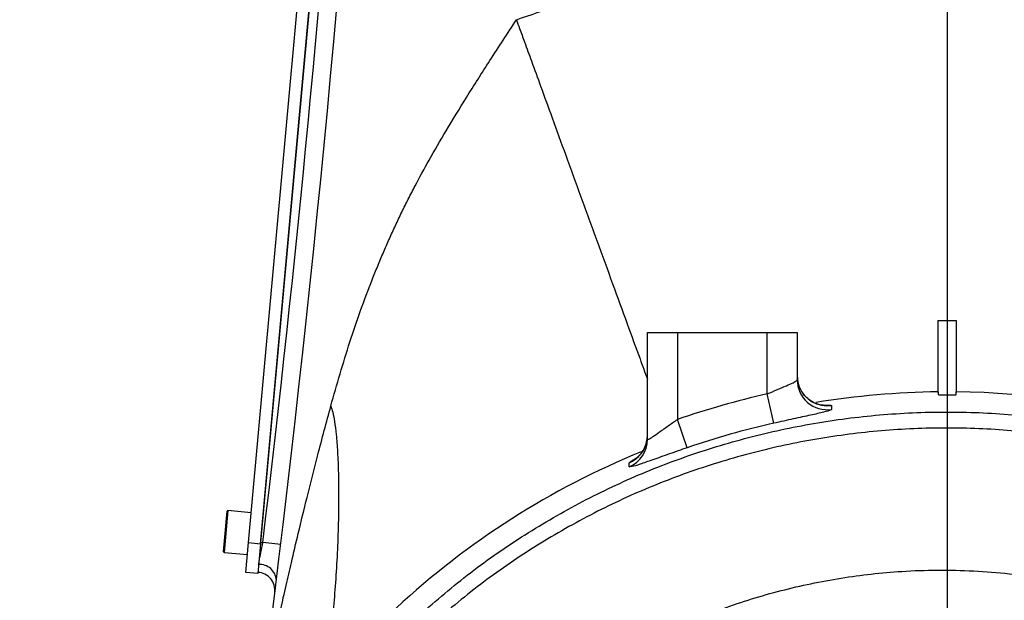
# Model space of a CAD drawing. Units: millimetres. Extents: x 0 to 14111, y 0 to 8316.
# Drawn here: x 3257 to 3421, y 4747 to 4844 of the extents above; entities that cross this region are included whole.
import ezdxf

# ---------------------------------------------------------------- set-up
doc = ezdxf.new("R2010")
doc.units = ezdxf.units.MM
doc.header["$PDSIZE"] = -1
doc.linetypes.add('SLD-实线', pattern=[0])
doc.layers.add('PDF_TEXT', color=7, linetype='SLD-实线')
doc.styles.add('SLDTEXTSTYLE1', font='SIMSUN.TTC')
doc.dimstyles.new('SLDDIMSTYLE0', dxfattribs={"dimtxt": 168, "dimasz": 168, "dimexe": 0, "dimexo": 0.0625, "dimgap": 42, "dimtad": 2, "dimrnd": 1e-09, "dimzin": 12, "dimdsep": 46, "dimtxsty": 'SLDTEXTSTYLE1', "dimsah": 1, "dimcen": 0.09, "dimadec": 0, "dimazin": 3, "dimtfac": 1, "dimtdec": 3, "dimtofl": 0, "dimtmove": 0, "dimatfit": 3, "dimfxl": 1, "dimfrac": 2, "dimtolj": 1, "dimtzin": 12, "dimarcsym": 0})
doc.dimstyles.new('SLDDIMSTYLE2', dxfattribs={"dimtxt": 168, "dimasz": 168, "dimexe": 0, "dimexo": 0.0625, "dimgap": 42, "dimtad": 2, "dimrnd": 1e-09, "dimzin": 12, "dimdsep": 46, "dimtxsty": 'SLDTEXTSTYLE1', "dimsah": 1, "dimcen": 0, "dimadec": 0, "dimazin": 3, "dimtfac": 1, "dimtdec": 3, "dimtofl": 0, "dimtmove": 0, "dimatfit": 3, "dimfxl": 1, "dimfrac": 2, "dimtolj": 1, "dimtzin": 12, "dimarcsym": 0})
doc.dimstyles.new('SLDDIMSTYLE3', dxfattribs={"dimtxt": 168, "dimasz": 168, "dimexe": 0, "dimexo": 0.0625, "dimgap": 42, "dimtad": 0, "dimtih": 1, "dimtoh": 1, "dimdec": 4, "dimzin": 12, "dimdsep": 46, "dimtxsty": 'SLDTEXTSTYLE1', "dimsah": 1, "dimcen": 0.09, "dimazin": 3, "dimtfac": 1, "dimtdec": 3, "dimtofl": 0, "dimtmove": 0, "dimatfit": 3, "dimfxl": 1, "dimfrac": 2, "dimtolj": 1, "dimtzin": 12, "dimarcsym": 0})
doc.dimstyles.new('SLDDIMSTYLE4', dxfattribs={"dimtxt": 168, "dimasz": 168, "dimexe": 0, "dimexo": 0.0625, "dimgap": 42, "dimtad": 0, "dimtih": 1, "dimtoh": 1, "dimrnd": 1e-09, "dimzin": 12, "dimdsep": 46, "dimtxsty": 'SLDTEXTSTYLE1', "dimsah": 1, "dimcen": 0, "dimadec": 0, "dimazin": 3, "dimtfac": 1, "dimtdec": 3, "dimtofl": 0, "dimtmove": 0, "dimatfit": 3, "dimfxl": 1, "dimfrac": 2, "dimtolj": 1, "dimtzin": 12, "dimarcsym": 0})

# ---------------------------------------------------------------- blocks, each defined once
blk = doc.blocks.new('_D_1')
at = {"layer": 'PDF_TEXT'}
for p, q in [((3411.87, 5476.43), (1818.41, 5476.43)), ((1819.41, 5476.43), (1819.41, 4646.43)), ((3411.87, 4646.43), (1818.41, 4646.43))]:
    blk.add_line(p, q, dxfattribs=at)
for points in [[(1819.41, 5476.43), (1793.56, 5308.43), (1845.25, 5308.43)], [(1819.41, 4646.43), (1845.25, 4814.43), (1793.56, 4814.43)]]:
    blk.add_solid(points, dxfattribs=at)
at = {"layer": 'PDF_TEXT', "insert": (1623.92, 4914.78), "char_height": 168, "attachment_point": 1, "rotation": 90, "style": 'SLDTEXTSTYLE1'}
blk.add_mtext('830', dxfattribs=at)
blk = doc.blocks.new('_D_5')
at = {"layer": 'Defpoints', "color": 0}
for p in [(5504.32, 5120.27), (3411.87, 4646.43)]:
    blk.add_point(p, dxfattribs=at)
at = {"layer": 'PDF_TEXT', "color": 0, "lineweight": -2}
blk.add_line((4014.83, 4782.97), (5340.47, 5083.17), dxfattribs=at)
at = {"layer": 'PDF_TEXT', "color": 0}
blk.add_solid([(5346.66, 5055.86), (5334.29, 5110.47), (5504.32, 5120.27)], dxfattribs=at)
at = {"layer": 'PDF_TEXT', "color": 0, "insert": (4009.41, 4997.06), "char_height": 168, "attachment_point": 1, "rotation": 12.7595, "style": 'SLDTEXTSTYLE1'}
blk.add_mtext('\\A1;R2145.4', dxfattribs=at)
blk = doc.blocks.new('_D_6')
at = {"layer": 'PDF_TEXT'}
for p, q in [((3411.87, 5476.43), (3411.87, 7145.53)), ((4762.03, 2979.11), (4984.6, 2704.27))]:
    blk.add_line(p, q, dxfattribs=at)
for start, end in [(21.89725, 90), (309, 17.13778)]:
    blk.add_arc((3411.87, 4646.43), 2498.1, start, end, dxfattribs=at)
for points in [[(3411.87, 7144.53), (3578.91, 7113.06), (3580.64, 7164.72)], [(4983.97, 2705.04), (5127.84, 2795.56), (5093.98, 2834.62)]]:
    blk.add_solid(points, dxfattribs=at)
at = {"layer": 'PDF_TEXT', "insert": (5522.26, 5578.04), "char_height": 168, "attachment_point": 1, "style": 'SLDTEXTSTYLE1'}
blk.add_mtext('141°', dxfattribs=at)
blk = doc.blocks.new('_D_7')
at = {"layer": 'PDF_TEXT'}
for p, q in [((3411.87, 5476.43), (3411.87, 7145.53)), ((1339.54, 4091.15), (997.92, 3999.62))]:
    blk.add_line(p, q, dxfattribs=at)
for start, end in [(90, 139.6167), (145.27592, 195)]:
    blk.add_arc((3411.87, 4646.43), 2498.1, start, end, dxfattribs=at)
for points in [[(3411.87, 7144.53), (3243.09, 7164.72), (3244.83, 7113.06)], [(998.89, 3999.88), (986.06, 4169.37), (935.7, 4157.67)]]:
    blk.add_solid(points, dxfattribs=at)
at = {"layer": 'PDF_TEXT', "insert": (1185.58, 6264.9), "char_height": 168, "attachment_point": 1, "style": 'SLDTEXTSTYLE1'}
blk.add_mtext('105°', dxfattribs=at)
blk = doc.blocks.new('_D_8')
at = {"layer": 'PDF_TEXT'}
for p, q in [((3411.87, 6791.87), (712.1, 6791.87)), ((713.1, 6791.87), (713.1, 3976.43)), ((3261.87, 3976.43), (712.1, 3976.43))]:
    blk.add_line(p, q, dxfattribs=at)
for points in [[(713.1, 6791.87), (687.26, 6623.87), (738.95, 6623.87)], [(713.1, 3976.43), (738.95, 4144.43), (687.26, 4144.43)]]:
    blk.add_solid(points, dxfattribs=at)
at = {"layer": 'PDF_TEXT', "insert": (517.61, 5188.62), "char_height": 168, "attachment_point": 1, "rotation": 90, "style": 'SLDTEXTSTYLE1'}
blk.add_mtext('2815', dxfattribs=at)
blk = doc.blocks.new('_D_11')
at = {"layer": 'PDF_TEXT'}
for p, q in [((3812.8, 5047.36), (3995.98, 5230.54)), ((3995.98, 5230.54), (4584.16, 5230.54)), ((3411.87, 4646.43), (3812.8, 5047.36))]:
    blk.add_line(p, q, dxfattribs=at)
blk.add_solid([(3812.8, 5047.36), (3949.87, 5147.88), (3913.32, 5184.43)], dxfattribs=at)
at = {"layer": 'PDF_TEXT', "insert": (4095.33, 5426.03), "char_height": 168, "attachment_point": 1, "style": 'SLDTEXTSTYLE1'}
blk.add_mtext('R567', dxfattribs=at)
blk = doc.blocks.new('_D_12')
at = {"layer": 'PDF_TEXT'}
blk.add_line((3433.58, 5457.45), (2610.15, 4431.61), dxfattribs=at)
blk.add_solid([(3433.58, 5457.45), (3308.26, 5342.61), (3348.57, 5310.25)], dxfattribs=at)
at = {"layer": 'PDF_TEXT', "insert": (2651.57, 4793.81), "char_height": 168, "attachment_point": 1, "rotation": 51.2463, "style": 'SLDTEXTSTYLE1'}
blk.add_mtext(' R1315 ', dxfattribs=at)

msp = doc.modelspace()

# ---------------------------------------------------------------- linework, layer by layer
at = {"color": 7, "linetype": 'SLD-实线', "lineweight": 25}
for p, q in [((3295.35541, 4756.40271), (3308.13461, 4896.82241)), ((3297.34718, 4756.22145), (3310.12637, 4896.64115)), ((3310.10728, 4896.4313), (3297.36628, 4756.4313)), ((3410.36794, 4793.4313), (3413.36794, 4793.4313)), ((3361.86794, 4773.61938), (3361.86794, 4791.4313)), ((3361.86794, 4791.4313), (3366.86794, 4791.4313)), ((3366.86794, 4791.4313), (3366.86794, 4776.93739)), ((3366.86794, 4791.4313), (3381.86794, 4791.4313)), ((3381.86794, 4781.17862), (3381.86794, 4791.4313)), ((3381.86794, 4791.4313), (3386.86794, 4791.4313)), ((3386.86794, 4791.4313), (3386.86794, 4783.55099)), ((3382.95304, 4776.3048), (3381.86794, 4781.17862)), ((3410.36794, 4781.53273), (3410.36794, 4781.08724)), ((3413.36794, 4781.08724), (3413.36794, 4781.53273)), ((3368.49559, 4772.21698), (3366.86794, 4776.93739)), ((3291.19967, 4754.87306), (3291.81597, 4761.64508)), ((3291.92463, 4761.7356), (3291.2902, 4754.76441)), ((3295.80857, 4761.38214), (3291.92463, 4761.7356)), ((3294.90225, 4751.42329), (3295.35541, 4756.40271)), ((3295.35541, 4756.40271), (3297.34718, 4756.22145)), ((3297.34718, 4756.22145), (3296.89402, 4751.24203)), ((3297.36628, 4756.4313), (3297.74913, 4756.4313)), ((3300.72756, 4756.0722), (3297.74913, 4756.4313)), ((3291.2902, 4754.76441), (3295.17415, 4754.41094)), ((3296.89402, 4751.24203), (3294.90225, 4751.42329))]:
    msp.add_line(p, q, dxfattribs=at)
at = {"color": 7, "linetype": 'SLD-实线', "lineweight": 25, "flags": 128}
for points in [[(3386.86794, 4784.1865), (3386.98236, 4783.12444), (3387.20389, 4782.38717)], [(3392.58535, 4779.24516), (3392.58805, 4778.7167), (3392.5886, 4778.61012)], [(3361.80475, 4773.51316), (3361.815, 4773.57977), (3361.86794, 4774.30427)], [(3358.84977, 4769.03638), (3358.84231, 4769.60303), (3358.84081, 4769.71741)]]:
    msp.add_lwpolyline(points, dxfattribs=at)
at = {"color": 7, "linetype": 'SLD-实线', "lineweight": 25}
for centre, radius, start, end in [((471.21842, 5097.21443), 2850, 352.61112295, 0.05241139), ((471.21842, 5097.21443), 2847, 353.12526705, 355.95588909), ((3391.86556, 4783.55517), 4.99763, 180.0479461, 278.3185276), ((3411.86794, 4646.4313), 138.04651, 102.5515583, 109.0247819), ((3391.86689, 4784.19416), 5.00088, 201.1821777, 278.2600348), ((3411.86794, 4646.4313), 135.10976, 90.6361157, 99.3325706), ((3411.86794, 4646.4313), 135.10976, 325.8323593, 89.3638843), ((3411.86794, 4646.4313), 133.05337, 102.5515583, 109.0247819), ((3356.87553, 4774.30709), 4.99274, 293.1803748, 350.85021), ((3356.87622, 4773.62139), 4.99171, 293.288645, 359.9768941), ((3411.86794, 4646.4313), 135.10976, 112.1807987, 132.8451923), ((3291.91556, 4761.63601), 0.1, 84.8, 174.8), ((3291.29926, 4754.864), 0.1, 174.8, 264.8), ((3297.2372, 4749.96674), 2.77667, 3.8454189, 94.2805824), ((3296.77351, 4748.43446), 3, 352.9631376, 87.3685216)]:
    msp.add_arc(centre, radius, start, end, dxfattribs=at)
for points, knots in [([(3340.02853, 4843.58365), (3344.67724, 4845.17467), (3353.94052, 4848.34503), (3368.18294, 4851.85387), (3382.58151, 4854.41051), (3397.16624, 4855.92958), (3411.8677, 4856.43243), (3426.56906, 4855.92985), (3441.15345, 4854.41088), (3455.55202, 4851.85424), (3469.79478, 4848.34525), (3479.0584, 4845.17476), (3483.70735, 4843.58365)], [0, 0, 0, 0, 0.100490731, 0.200243221, 0.29974924, 0.399504204, 0.499999847, 0.6004907, 0.700243221, 0.79974924, 0.899504235, 1, 1, 1, 1]), ([(3309.08545, 4779.17711), (3310.10558, 4782.75499), (3312.13594, 4789.87605), (3314.91813, 4797.58958), (3316.90122, 4802.51647), (3317.85369, 4804.78302), (3318.8395, 4807.03327), (3319.8596, 4809.26715), (3320.91447, 4811.48471), (3322.0047, 4813.68592), (3323.49687, 4816.58287), (3325.57204, 4820.37951), (3328.42289, 4825.28378), (3331.80771, 4830.81995), (3335.72938, 4836.99334), (3338.54708, 4841.31268), (3340.02853, 4843.58365)], [0, 0, 0, 0, 0.156316064, 0.311116311, 0.345703703, 0.380238851, 0.414726216, 0.449170272, 0.483575507, 0.517946412, 0.552287486, 0.620165392, 0.698837304, 0.78834197, 0.888716902, 1, 1, 1, 1]), ([(3340.02853, 4843.58365), (3340.20694, 4843.09402), (3340.66587, 4841.83455), (3341.50351, 4839.53578), (3342.67492, 4836.32102), (3344.211, 4832.10548), (3346.11724, 4826.87412), (3348.35597, 4820.73026), (3350.84256, 4813.90619), (3353.44964, 4806.75144), (3356.02734, 4799.67734), (3358.4255, 4793.09597), (3360.35923, 4787.78913), (3361.46065, 4784.76644), (3361.86794, 4783.64871)], [0, 0, 0, 0, 0.021970258, 0.056513057, 0.106359867, 0.173566871, 0.25889677, 0.361130931, 0.476626414, 0.59945556, 0.722284705, 0.837780188, 0.940014349, 1, 1, 1, 1]), ([(3410.36794, 4781.42289), (3410.36794, 4781.88659), (3410.36794, 4782.82545), (3410.36794, 4785.34699), (3410.36794, 4788.85926), (3410.36794, 4791.90543), (3410.36794, 4793.4313)], [0, 0, 0, 0, 0.141102388, 0.285691683, 0.642193244, 1, 1, 1, 1]), ([(3413.36794, 4793.4313), (3413.36794, 4791.64485), (3413.36794, 4788.96049), (3413.36794, 4785.51951), (3413.36794, 4783.18886), (3413.36794, 4781.95511), (3413.36794, 4781.42289)], [0, 0, 0, 0, 0.419164086, 0.629844268, 0.840322673, 1, 1, 1, 1]), ([(3381.86794, 4781.17862), (3382.43791, 4781.42945), (3383.57007, 4781.92768), (3385.09272, 4782.57454), (3386.22842, 4783.083), (3386.79457, 4783.39904), (3386.84832, 4783.51035), (3386.86794, 4783.55099)], [0, 0, 0, 0, 0.226718052, 0.450340307, 0.667764611, 0.878707534, 1, 1, 1, 1]), ([(3391.28232, 4779.27961), (3391.2834, 4779.27941), (3391.2858, 4779.27896), (3391.06459, 4779.29386), (3390.61209, 4779.37012), (3389.95087, 4779.57021), (3389.17308, 4779.95585), (3388.37898, 4780.56898), (3387.66668, 4781.38636), (3387.36135, 4782.05867), (3387.20868, 4782.39484)], [0, 0, 0, 0, 0.080450245, 0.178553871, 0.274199081, 0.386685037, 0.521843048, 0.672724663, 0.836351717, 1, 1, 1, 1]), ([(3410.36794, 4781.08724), (3410.37528, 4781.08149), (3410.39371, 4781.06707), (3410.57392, 4781.04694), (3410.91318, 4781.02982), (3411.36223, 4781.01933), (3411.81034, 4781.01621), (3412.25618, 4781.01824), (3412.67797, 4781.02542), (3413.0591, 4781.04037), (3413.31814, 4781.06127), (3413.35134, 4781.07858), (3413.36794, 4781.08724)], [0, 0, 0, 0, 0.070997814, 0.178332474, 0.285578054, 0.392789615, 0.50000232, 0.570274469, 0.677579581, 0.784997789, 0.892500554, 1, 1, 1, 1]), ([(3297.63632, 4731.09994), (3297.70708, 4731.43817), (3297.82313, 4731.99293), (3298.04732, 4733.05117), (3298.26504, 4734.073), (3298.52478, 4735.28518), (3298.79492, 4736.53932), (3299.07032, 4737.81261), (3299.34647, 4739.08249), (3299.65144, 4740.47569), (3299.98595, 4741.99215), (3300.35066, 4743.63189), (3300.7463, 4745.39487), (3301.17342, 4747.28119), (3301.75936, 4749.84172), (3302.58181, 4753.40787), (3303.73646, 4758.30277), (3305.19905, 4764.29045), (3306.99376, 4771.36997), (3308.35598, 4776.45358), (3309.08575, 4779.17694)], [0, 0, 0, 0, 0.032517412, 0.053333043, 0.077153893, 0.104127343, 0.134354877, 0.158791312, 0.185551714, 0.214652101, 0.246105024, 0.279920532, 0.316106833, 0.354670752, 0.395618065, 0.472668457, 0.571606996, 0.692457963, 0.835246003, 1, 1, 1, 1]), ([(3309.08541, 4779.17694), (3309.19654, 4778.83811), (3309.48261, 4777.96597), (3309.74486, 4776.38987), (3310.01965, 4774.1868), (3310.22785, 4771.30623), (3310.36859, 4767.73753), (3310.40928, 4763.55202), (3310.33662, 4758.90594), (3310.1438, 4754.03332), (3309.83866, 4749.21148), (3309.44245, 4744.71135), (3308.98116, 4740.75301), (3308.49535, 4737.46589), (3307.9897, 4734.91129), (3307.59296, 4733.2095), (3307.28686, 4732.40586), (3307.20039, 4732.17883)], [0, 0, 0, 0, 0.019062427, 0.049066465, 0.092257073, 0.150312805, 0.223813638, 0.311667393, 0.41074966, 0.516030623, 0.621311587, 0.720393854, 0.808247609, 0.881748442, 0.939804174, 0.982994782, 1, 1, 1, 1]), ([(3324.38415, 4744.81781), (3327.19117, 4747.19862), (3332.81522, 4751.96871), (3341.98302, 4758.19579), (3351.59356, 4763.69628), (3361.63718, 4768.35776), (3372.04913, 4772.14314), (3382.76132, 4775.04782), (3393.6776, 4777.05425), (3404.71505, 4778.13924), (3415.80882, 4778.26856), (3426.89067, 4777.46716), (3437.86789, 4775.74876), (3448.6525, 4773.11971), (3459.172, 4769.56951), (3469.37037, 4765.14487), (3479.16624, 4759.88882), (3488.47784, 4753.83695), (3497.23332, 4747.00355), (3505.3954, 4739.45145), (3512.90216, 4731.24768), (3519.68769, 4722.45354), (3525.68903, 4713.10642), (3530.89193, 4703.27811), (3535.26056, 4693.0517), (3538.75271, 4682.50757), (3541.3215, 4671.70195), (3542.97746, 4660.70735), (3543.71441, 4649.61336), (3543.51902, 4638.51065), (3542.36625, 4627.46757), (3540.2886, 4616.55013), (3537.31597, 4605.8403), (3533.34332, 4595.17527), (3528.3852, 4584.61605), (3524.20432, 4577.8494), (3522.11388, 4574.46608)], [0, 0, 0, 0, 0.029147314, 0.058398365, 0.087649522, 0.116796982, 0.145999976, 0.175307105, 0.204614297, 0.233817377, 0.263049385, 0.292385735, 0.321722118, 0.350954172, 0.380201218, 0.409552712, 0.438904217, 0.468151278, 0.497406295, 0.526765833, 0.55612537, 0.585380384, 0.614637133, 0.643998447, 0.673359742, 0.702616464, 0.731869228, 0.761226581, 0.790583891, 0.819836597, 0.849079396, 0.878426811, 0.907774144, 0.937016831, 0.968508435, 1, 1, 1, 1]), ([(3392.5886, 4778.61012), (3392.55125, 4778.56982), (3392.44983, 4778.46037), (3391.37981, 4778.15475), (3389.2077, 4777.6626), (3386.27154, 4777.03553), (3384.05615, 4776.5477), (3382.95304, 4776.3048)], [0, 0, 0, 0, 0.1271468668, 0.345284815, 0.5643215421, 0.7830629075, 1, 1, 1, 1]), ([(3391.26908, 4779.2977), (3391.55979, 4779.317), (3392.42209, 4779.37424), (3392.52027, 4779.29661), (3392.58535, 4779.24516)], [0, 0, 0, 0, 0.3371251055, 1, 1, 1, 1]), ([(3361.86794, 4773.61938), (3361.89993, 4773.59611), (3361.93755, 4773.56874), (3362.24101, 4773.71484), (3362.77737, 4774.05299), (3363.91128, 4774.85305), (3365.31611, 4775.85831), (3366.35691, 4776.58204), (3366.86794, 4776.93739)], [0, 0, 0, 0, 0.153165966, 0.1800757096, 0.3645832835, 0.5635215281, 0.785690948, 1, 1, 1, 1]), ([(3520.09513, 4576.02038), (3520.09514, 4576.0204), (3522.21475, 4579.28202), (3526.15907, 4586.00247), (3531.02978, 4596.31895), (3534.87714, 4606.77635), (3537.76411, 4617.26375), (3539.77314, 4627.9544), (3540.88039, 4638.76528), (3541.05278, 4649.63305), (3540.31489, 4660.49096), (3538.67962, 4671.25049), (3536.15302, 4681.82433), (3532.72485, 4692.14178), (3528.44072, 4702.14803), (3523.34179, 4711.76472), (3517.463, 4720.91083), (3510.81827, 4729.51634), (3503.46897, 4737.54477), (3495.4794, 4744.93631), (3486.90995, 4751.62559), (3477.797, 4757.55133), (3468.21062, 4762.69958), (3458.23059, 4767.03562), (3447.93627, 4770.51748), (3437.38231, 4773.09967), (3426.63941, 4774.79242), (3415.79331, 4775.58953), (3404.9344, 4775.47765), (3394.12917, 4774.43255), (3383.44076, 4772.48759), (3372.94992, 4769.66531), (3362.74494, 4765.98089), (3352.89258, 4761.43726), (3343.45684, 4756.06903), (3334.45244, 4749.9886), (3328.92489, 4745.32833), (3326.16601, 4743.00232)], [0, 0, 0, 0, 0.000000162, 0.031483061, 0.062965978, 0.092202416, 0.121542812, 0.150883212, 0.180119656, 0.209367877, 0.238720185, 0.268072482, 0.29732069, 0.326572648, 0.355928758, 0.385284859, 0.414536805, 0.443787035, 0.473141406, 0.502495771, 0.531745993, 0.560988332, 0.590334727, 0.619681128, 0.648923476, 0.678150727, 0.707481857, 0.736812996, 0.766040259, 0.79523838, 0.824540043, 0.853841711, 0.883039837, 0.912228163, 0.941519942, 0.970811701, 1, 1, 1, 1]), ([(3361.80277, 4773.51595), (3361.73724, 4773.2103), (3361.61061, 4772.61966), (3361.23926, 4771.84709), (3360.82089, 4771.23586), (3360.42008, 4770.80142), (3360.11133, 4770.53497), (3359.94285, 4770.41044), (3359.88319, 4770.37362), (3359.90264, 4770.38529), (3359.90371, 4770.38593)], [0, 0, 0, 0, 0.188733931, 0.364709821, 0.520828058, 0.653484477, 0.768296531, 0.87528615, 0.993120325, 1, 1, 1, 1]), ([(3368.49559, 4772.21698), (3367.50728, 4771.87354), (3365.4693, 4771.16533), (3362.7221, 4770.18472), (3360.56292, 4769.43021), (3359.12689, 4768.97833), (3358.94238, 4769.01698), (3358.84977, 4769.03638)], [0, 0, 0, 0, 0.197987869, 0.408269412, 0.60678431, 0.802625526, 1, 1, 1, 1]), ([(3358.84081, 4769.71741), (3358.85548, 4769.75038), (3358.90423, 4769.86), (3359.48176, 4770.18517), (3359.88559, 4770.41254)], [0, 0, 0, 0, 0.30077608, 1, 1, 1, 1]), ([(3297.02995, 4752.73566), (3297.06526, 4752.91566), (3297.17924, 4753.49677), (3297.42215, 4754.7403), (3297.64006, 4755.86725), (3297.74913, 4756.4313)], [0, 0, 0, 0, 0.1830963201, 0.5911286812, 1, 1, 1, 1]), ([(3342.77391, 4727.37491), (3345.17726, 4729.24378), (3349.99258, 4732.98823), (3357.78796, 4737.81176), (3365.92501, 4742.0167), (3374.71358, 4745.63953), (3384.13268, 4748.55054), (3394.12968, 4750.63528), (3404.87035, 4751.83644), (3416.28601, 4751.89857), (3428.22822, 4750.63237), (3439.93771, 4748.05403), (3451.25327, 4744.15498), (3462.04747, 4739.03784), (3472.19904, 4732.76339), (3481.55425, 4725.37571), (3490.02629, 4717.01119), (3497.522, 4707.76431), (3503.91009, 4697.72495), (3509.15155, 4687.04817), (3513.18805, 4675.85505), (3515.92467, 4664.27223), (3517.37385, 4652.45776), (3517.52059, 4640.54388), (3516.31402, 4628.68107), (3513.82337, 4617.01008), (3510.40392, 4606.73642), (3506.51751, 4597.8397), (3503.71302, 4592.84169), (3502.31077, 4590.34268)], [0, 0, 0, 0, 0.030568417, 0.061246315, 0.091923164, 0.122490146, 0.156602944, 0.190792837, 0.22490477, 0.264984181, 0.30519083, 0.345269311, 0.385135398, 0.425127932, 0.464993656, 0.50472573, 0.544583347, 0.58431546, 0.624010101, 0.663829699, 0.703524873, 0.743252371, 0.783104213, 0.822832798, 0.862664154, 0.902619118, 0.942452232, 0.971226015, 1, 1, 1, 1])]:
    msp.add_open_spline(points, degree=3, knots=knots, dxfattribs=at)
at = {"layer": 'PDF_TEXT', "color": 7}
msp.add_line((3411.86794, 5476.4313), (3411.86794, 4646.4313), dxfattribs=at)
for radius, start, end in [(2145.43567, 309, 195), (1235, 118.64857498, 271.35142502)]:
    msp.add_arc((3411.86794, 4646.4313), radius, start, end, dxfattribs=at)

# ---------------------------------------------------------------- dimensions: what is measured, and where the dimension line sits
at = {"layer": 'PDF_TEXT'}
for base, line1, line2, picture, middle in [((2363.70501, 6913.99563), ((3411.86794, 5476.4313), (3411.86794, 4646.4313)), ((3411.86794, 4646.4313), (1339.53622, 4091.15169)), '_D_7', (1429.99356, 6167.17699)), ((5801.68733, 3918.93092), ((3411.86794, 4646.4313), (4762.03435, 2979.11463)), ((3411.86794, 5476.4313), (3411.86794, 4646.4313)), '_D_6', (5766.67874, 5480.31354))]:
    dim = msp.add_angular_dim_2l(base=base, line1=line1, line2=line2, dimstyle='SLDDIMSTYLE3', dxfattribs=at)
    dim.commit()
    dim.dimension.update_dxf_attribs({"geometry": picture, "text_midpoint": middle, "dimtype": 162})
dim = msp.add_linear_dim(base=(713.10359, 3976.4313), p1=(3411.86794, 6791.86697), p2=(3261.86794, 3976.4313), angle=90, text='2815', dimstyle='SLDDIMSTYLE0', dxfattribs=at)
dim.commit()
dim.dimension.update_dxf_attribs({"geometry": '_D_8', "text_midpoint": (713.10359, 5384.14913), "dimtype": 160})
dim = msp.add_linear_dim(base=(1819.40677, 4646.4313), p1=(3411.86794, 5476.4313), p2=(3411.86794, 4646.4313), angle=90, dimstyle='SLDDIMSTYLE0', dxfattribs=at)
dim.commit()
dim.dimension.update_dxf_attribs({"geometry": '_D_1', "text_midpoint": (1819.40677, 5061.4313), "dimtype": 160})
for center, mpoint, text, dimstyle, picture, middle in [((2610.1495, 4431.61149), (3433.57781, 5457.44618), ' R1315 ', 'SLDDIMSTYLE2', '_D_12', (3021.86367, 4944.52885)), ((3411.86794, 4646.4313), (3812.79748, 5047.36084), ' <> ', 'SLDDIMSTYLE4', '_D_11', (4290.86437, 5328.3069))]:
    dim = msp.add_radius_dim(center=center, mpoint=mpoint, text=text, dimstyle=dimstyle, dxfattribs=at)
    dim.commit()
    dim.dimension.update_dxf_attribs({"geometry": picture, "text_midpoint": middle, "dimtype": 164})
dim = msp.add_radius_dim(center=(3411.86794, 4646.4313), mpoint=(5504.32351, 5120.27081), dimstyle='SLDDIMSTYLE2', override={"dimgap": 42, "dimtad": 2, "dimtih": 0, "dimtoh": 0, "dimdec": 1, "dimlfac": 1, "dimpost": '', "dimcen": 0, "dimse1": 0, "dimse2": 0, "dimsd1": 0, "dimsd2": 0, "dimtix": 0, "dimtofl": 0, "dimatfit": 3, "dimtvp": 0.1, "dimfrac": 0}, dxfattribs=at)
dim.commit()
dim.dimension.update_dxf_attribs({"geometry": '_D_5', "text_midpoint": (4458.09573, 4883.35106), "dimtype": 164})

doc.saveas('drawing.dxf')
